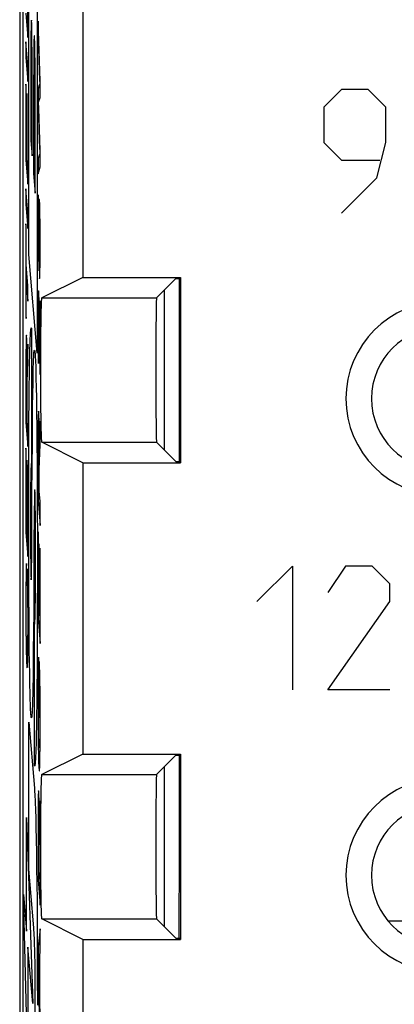
# Model space of a CAD drawing. Units: millimetres. Extents: x -60.3 to -38, y -31.2 to 17.8.
# Drawn here: x -60.3 to -56.4, y -20.8 to -10.5 of the extents above; entities that cross this region are included whole.
import ezdxf

# ---------------------------------------------------------------- set-up
doc = ezdxf.new("R2010")
doc.units = ezdxf.units.MM
doc.header["$LTSCALE"] = 23.1
doc.layers.get('0').update_dxf_attribs({"linetype": 'CONTINUOUS'})
for name, color, linetype in [('ASSI', 7, 'CONTINUOUS'), ('CURVE', 7, 'CONTINUOUS'), ('DRAFT', 7, 'CONTINUOUS'), ('IMPORT_IGES', 7, 'CONTINUOUS'), ('RACCORDO', 7, 'CONTINUOUS'), ('SMUSSO', 7, 'CONTINUOUS')]:
    doc.layers.add(name, color=color, linetype=linetype)

msp = doc.modelspace()

# ---------------------------------------------------------------- linework, layer by layer
at = {"color": 7, "linetype": 'CONTINUOUS'}
for p, q in [((-60.341, 11.492), (-60.341, -24.802)), ((-59.679, -13.183), (-60.111, -13.399)), ((-58.706, -13.196), (-58.909, -13.399)), ((-58.706, -13.196), (-58.657, -13.196)), ((-59.679, -15.128), (-60.111, -14.912)), ((-58.706, -15.115), (-58.909, -14.912)), ((-58.706, -15.115), (-58.657, -15.115)), ((-59.679, -18.183), (-60.111, -18.399)), ((-58.706, -18.196), (-58.909, -18.399)), ((-58.706, -18.196), (-58.657, -18.196)), ((-59.679, -20.128), (-60.111, -19.912)), ((-58.706, -20.115), (-58.909, -19.912)), ((-58.706, -20.115), (-58.657, -20.115))]:
    msp.add_line(p, q, dxfattribs=at)
at = {"color": 250, "linetype": 'CONTINUOUS'}
for p, q in [((-58.673, -13.196), (-58.673, -15.115)), ((-60.111, -13.399), (-58.909, -13.399)), ((-60.111, -14.912), (-58.909, -14.912)), ((-58.673, -18.196), (-58.673, -19.163)), ((-60.111, -18.399), (-58.909, -18.399)), ((-58.673, -19.163), (-58.674, -20.115)), ((-60.111, -19.912), (-58.909, -19.912))]:
    msp.add_line(p, q, dxfattribs=at)
at = {"color": 7, "linetype": 'CONTINUOUS'}
msp.add_lwpolyline([(-58.657, -19.165), (-58.665, -19.164), (-58.671, -19.164), (-58.673, -19.163)], dxfattribs=at)
for centre, ratio in [((-60.111, -14.155), 0.017455), ((-58.909, -14.155), 0.008727), ((-60.111, -19.155), 0.017455), ((-58.909, -19.155), 0.008727)]:
    msp.add_ellipse(centre, major_axis=(0, 0.757), ratio=ratio, start_param=0.008727, end_param=3.132866, dxfattribs=at)
at = {"layer": 'ASSI', "color": 7, "linetype": 'CONTINUOUS'}
for p, q in [((-60.341, 11.492), (-60.341, -24.802)), ((-60.307, 11.017), (-60.307, -24.327)), ((-59.679, -10.128), (-59.679, -13.183)), ((-59.679, -13.183), (-60.111, -13.399)), ((-59.679, -13.183), (-58.657, -13.183)), ((-58.706, -13.196), (-58.909, -13.399)), ((-58.706, -13.196), (-58.657, -13.196)), ((-58.657, -13.183), (-58.657, -15.128)), ((-58.825, -14.996), (-58.825, -13.314)), ((-59.679, -15.128), (-60.111, -14.912)), ((-58.706, -15.115), (-58.909, -14.912)), ((-59.679, -15.128), (-59.679, -18.183)), ((-59.679, -15.128), (-58.657, -15.128)), ((-58.706, -15.115), (-58.657, -15.115)), ((-59.679, -18.183), (-60.111, -18.399)), ((-59.679, -18.183), (-58.657, -18.183)), ((-58.706, -18.196), (-58.909, -18.399)), ((-58.706, -18.196), (-58.657, -18.196)), ((-58.657, -18.183), (-58.657, -20.128)), ((-58.825, -19.996), (-58.825, -18.314)), ((-59.679, -20.128), (-60.111, -19.912)), ((-58.706, -20.115), (-58.909, -19.912)), ((-59.679, -20.128), (-58.657, -20.128)), ((-59.679, -20.128), (-59.679, -24.067)), ((-58.706, -20.115), (-58.657, -20.115))]:
    msp.add_line(p, q, dxfattribs=at)
at = {"layer": 'ASSI', "color": 250, "linetype": 'CONTINUOUS'}
for p, q in [((-58.673, -13.196), (-58.673, -15.115)), ((-60.111, -13.399), (-58.909, -13.399)), ((-60.111, -14.912), (-58.909, -14.912)), ((-58.673, -18.196), (-58.673, -19.163)), ((-60.111, -18.399), (-58.909, -18.399)), ((-58.673, -19.163), (-58.674, -20.115)), ((-60.111, -19.912), (-58.909, -19.912))]:
    msp.add_line(p, q, dxfattribs=at)
at = {"layer": 'ASSI', "color": 7, "linetype": 'CONTINUOUS'}
msp.add_lwpolyline([(-58.657, -19.165), (-58.662, -19.165), (-58.668, -19.164), (-58.671, -19.164), (-58.673, -19.163)], dxfattribs=at)
for centre, radius in [((-55.907, -14.455), 1.018), ((-55.907, -14.455), 0.75), ((-55.907, -19.455), 1.018), ((-55.907, -19.455), 0.75)]:
    msp.add_arc(centre, radius, 90, 270, dxfattribs=at)
for centre, ratio in [((-60.111, -14.155), 0.017455), ((-58.909, -14.155), 0.008727), ((-60.111, -19.155), 0.017455), ((-58.909, -19.155), 0.008727)]:
    msp.add_ellipse(centre, major_axis=(0, 0.757), ratio=ratio, start_param=0.008727, end_param=3.132866, dxfattribs=at)
at = {"layer": 'CURVE', "color": 250, "linetype": 'CONTINUOUS'}
for p, q in [((-60.255, -10.666), (-60.255, -9.731)), ((-60.245, -12.943), (-60.245, -10.121)), ((-60.16, -10.326), (-60.159, -10.564)), ((-60.276, -10.413), (-60.255, -10.666)), ((-60.221, -10.516), (-60.222, -10.524)), ((-60.222, -10.524), (-60.222, -10.533)), ((-60.222, -10.533), (-60.222, -10.543)), ((-60.216, -10.513), (-60.217, -10.506)), ((-60.216, -10.52), (-60.216, -10.513)), ((-60.216, -10.528), (-60.216, -10.52)), ((-60.215, -10.543), (-60.216, -10.528)), ((-60.128, -11.12), (-60.149, -10.497)), ((-60.149, -10.497), (-60.149, -10.664)), ((-60.223, -10.58), (-60.224, -10.609)), ((-60.224, -10.609), (-60.224, -10.653)), ((-60.222, -10.543), (-60.223, -10.56)), ((-60.223, -10.56), (-60.223, -10.58)), ((-60.215, -10.559), (-60.215, -10.543)), ((-60.214, -10.591), (-60.215, -10.559)), ((-60.214, -10.643), (-60.214, -10.591)), ((-60.159, -10.564), (-60.159, -10.805)), ((-60.255, -10.966), (-60.276, -10.714)), ((-60.276, -10.714), (-60.276, -10.877)), ((-60.224, -10.653), (-60.225, -10.737)), ((-60.225, -10.737), (-60.225, -11.749)), ((-60.213, -10.737), (-60.214, -10.643)), ((-60.212, -10.798), (-60.213, -10.737)), ((-60.192, -10.717), (-60.193, -10.743)), ((-60.192, -10.702), (-60.192, -10.717)), ((-60.185, -10.692), (-60.185, -10.68)), ((-60.184, -10.706), (-60.185, -10.692)), ((-60.184, -10.727), (-60.184, -10.706)), ((-60.183, -10.75), (-60.184, -10.727)), ((-60.149, -10.664), (-60.137, -11.013)), ((-60.212, -11.018), (-60.212, -10.798)), ((-60.194, -10.84), (-60.195, -10.93)), ((-60.193, -10.743), (-60.194, -10.783)), ((-60.194, -10.783), (-60.194, -10.84)), ((-60.182, -10.784), (-60.183, -10.75)), ((-60.182, -10.828), (-60.182, -10.784)), ((-60.181, -10.926), (-60.182, -10.828)), ((-60.159, -10.805), (-60.158, -11.108)), ((-60.276, -10.877), (-60.255, -11.13)), ((-60.195, -10.93), (-60.196, -11.185)), ((-60.18, -11.103), (-60.181, -10.926)), ((-60.255, -11.13), (-60.255, -10.966)), ((-60.212, -11.909), (-60.212, -11.018)), ((-60.137, -11.013), (-60.133, -11.118)), ((-60.179, -11.313), (-60.18, -11.103)), ((-60.158, -11.108), (-60.158, -13.977)), ((-60.133, -11.118), (-60.132, -11.146)), ((-60.132, -11.146), (-60.131, -11.156)), ((-60.128, -11.295), (-60.128, -11.12)), ((-60.274, -11.186), (-60.276, -11.157)), ((-60.276, -11.157), (-60.276, -11.953)), ((-60.274, -11.818), (-60.274, -11.186)), ((-60.264, -11.283), (-60.267, -11.254)), ((-60.267, -11.254), (-60.267, -11.898)), ((-60.196, -11.185), (-60.196, -12.094)), ((-60.137, -11.166), (-60.149, -11.207)), ((-60.149, -11.207), (-60.149, -11.375)), ((-56.971, -11.211), (-57.157, -11.397)), ((-56.693, -11.211), (-56.971, -11.211)), ((-56.507, -11.397), (-56.693, -11.211)), ((-60.264, -11.927), (-60.264, -11.283)), ((-60.179, -12.301), (-60.179, -11.313)), ((-60.142, -11.412), (-60.145, -11.345)), ((-60.141, -11.336), (-60.128, -11.295)), ((-60.149, -11.375), (-60.137, -11.747)), ((-60.128, -11.854), (-60.142, -11.412)), ((-57.157, -11.397), (-57.157, -11.768)), ((-56.507, -11.768), (-56.507, -11.397)), ((-60.225, -11.749), (-60.212, -11.909)), ((-60.137, -11.747), (-60.132, -11.878)), ((-57.157, -11.768), (-56.971, -11.954)), ((-56.6, -12.14), (-56.507, -11.768)), ((-60.267, -11.898), (-60.274, -11.818)), ((-60.128, -12.023), (-60.128, -11.854)), ((-60.276, -11.953), (-60.255, -12.205)), ((-60.255, -12.041), (-60.264, -11.927)), ((-60.139, -11.904), (-60.149, -11.932)), ((-60.149, -11.932), (-60.149, -12.098)), ((-60.134, -11.895), (-60.135, -11.897)), ((-60.132, -11.878), (-60.132, -11.894)), ((-60.132, -11.894), (-60.132, -11.894)), ((-56.971, -11.954), (-56.569, -11.954)), ((-60.255, -12.205), (-60.255, -12.041)), ((-60.149, -12.098), (-60.128, -12.023)), ((-60.196, -12.094), (-60.179, -12.301)), ((-56.971, -12.511), (-56.6, -12.14)), ((-60.255, -12.506), (-60.276, -12.254)), ((-60.276, -12.254), (-60.276, -12.417)), ((-60.146, -12.347), (-60.149, -12.317)), ((-60.149, -12.317), (-60.149, -12.927)), ((-60.146, -12.821), (-60.146, -12.347)), ((-60.276, -12.417), (-60.255, -12.67)), ((-60.14, -12.445), (-60.141, -12.468)), ((-60.141, -12.468), (-60.141, -12.514)), ((-60.139, -12.402), (-60.14, -12.413)), ((-60.14, -12.413), (-60.14, -12.425)), ((-60.14, -12.425), (-60.14, -12.445)), ((-60.132, -12.418), (-60.132, -12.403)), ((-60.131, -12.436), (-60.132, -12.418)), ((-60.13, -12.464), (-60.131, -12.436)), ((-60.13, -12.504), (-60.13, -12.464)), ((-60.255, -12.67), (-60.255, -12.506)), ((-60.141, -12.514), (-60.142, -12.578)), ((-60.142, -12.578), (-60.142, -12.66)), ((-60.139, -12.578), (-60.138, -12.565)), ((-60.139, -12.596), (-60.139, -12.578)), ((-60.139, -12.633), (-60.139, -12.596)), ((-60.138, -12.547), (-60.138, -12.541)), ((-60.138, -12.554), (-60.138, -12.547)), ((-60.138, -12.565), (-60.138, -12.554)), ((-60.134, -12.539), (-60.133, -12.548)), ((-60.133, -12.548), (-60.133, -12.559)), ((-60.133, -12.559), (-60.132, -12.572)), ((-60.132, -12.572), (-60.132, -12.59)), ((-60.132, -12.59), (-60.131, -12.613)), ((-60.129, -12.562), (-60.13, -12.504)), ((-60.128, -12.628), (-60.129, -12.562)), ((-60.274, -12.649), (-60.276, -12.62)), ((-60.276, -12.62), (-60.276, -13.584)), ((-60.274, -13.047), (-60.274, -12.649)), ((-60.142, -12.66), (-60.142, -12.747)), ((-60.14, -12.688), (-60.139, -12.633)), ((-60.14, -12.76), (-60.14, -12.688)), ((-60.131, -12.613), (-60.131, -12.638)), ((-60.131, -12.638), (-60.13, -12.677)), ((-60.13, -12.677), (-60.13, -12.735)), ((-60.127, -12.73), (-60.128, -12.628)), ((-60.142, -12.747), (-60.142, -12.834)), ((-60.14, -12.829), (-60.14, -12.76)), ((-60.13, -12.735), (-60.129, -12.795)), ((-60.129, -12.795), (-60.129, -12.848)), ((-60.127, -12.847), (-60.127, -12.73)), ((-60.141, -12.915), (-60.146, -12.821)), ((-60.142, -12.834), (-60.141, -12.915)), ((-60.139, -12.884), (-60.14, -12.829)), ((-60.138, -12.932), (-60.139, -12.884)), ((-60.129, -12.9), (-60.13, -12.941)), ((-60.129, -12.848), (-60.129, -12.9)), ((-60.127, -12.945), (-60.127, -12.847)), ((-60.158, -13.977), (-60.245, -12.943)), ((-60.149, -12.927), (-60.138, -13.115)), ((-60.138, -13.115), (-60.138, -12.981)), ((-60.13, -12.982), (-60.131, -12.997)), ((-60.131, -12.997), (-60.131, -13.005)), ((-60.131, -13.005), (-60.131, -13.015)), ((-60.13, -12.941), (-60.13, -12.966)), ((-60.13, -12.966), (-60.13, -12.982)), ((-60.128, -13.016), (-60.127, -12.945)), ((-60.255, -13.271), (-60.274, -13.047)), ((-60.134, -13.037), (-60.134, -13.194)), ((-60.131, -13.015), (-60.132, -13.021)), ((-60.129, -13.103), (-60.128, -13.068)), ((-60.129, -13.126), (-60.129, -13.103)), ((-60.128, -13.068), (-60.128, -13.016)), ((-60.274, -13.211), (-60.255, -13.434)), ((-60.274, -13.613), (-60.274, -13.211)), ((-60.13, -13.14), (-60.129, -13.126)), ((-60.13, -13.153), (-60.13, -13.14)), ((-60.255, -13.434), (-60.255, -13.271)), ((-60.147, -13.416), (-60.148, -13.447)), ((-60.146, -13.365), (-60.147, -13.378)), ((-60.147, -13.378), (-60.147, -13.396)), ((-60.147, -13.396), (-60.147, -13.416)), ((-60.141, -13.355), (-60.141, -13.345)), ((-60.141, -13.367), (-60.141, -13.355)), ((-60.14, -13.38), (-60.141, -13.367)), ((-60.139, -13.404), (-60.14, -13.38)), ((-60.139, -13.44), (-60.139, -13.404)), ((-60.148, -13.447), (-60.149, -13.51)), ((-60.149, -13.51), (-60.149, -13.607)), ((-60.146, -13.526), (-60.145, -13.51)), ((-60.146, -13.542), (-60.146, -13.526)), ((-60.145, -13.51), (-60.145, -13.502)), ((-60.142, -13.488), (-60.142, -13.492)), ((-60.142, -13.492), (-60.142, -13.495)), ((-60.142, -13.495), (-60.142, -13.503)), ((-60.142, -13.503), (-60.141, -13.512)), ((-60.141, -13.512), (-60.141, -13.525)), ((-60.141, -13.525), (-60.14, -13.549)), ((-60.127, -13.458), (-60.13, -13.428)), ((-60.13, -13.428), (-60.13, -13.987)), ((-60.127, -14.202), (-60.127, -13.458)), ((-60.276, -13.584), (-60.274, -13.613)), ((-60.149, -13.607), (-60.149, -13.738)), ((-60.147, -13.61), (-60.146, -13.57)), ((-60.147, -13.661), (-60.147, -13.61)), ((-60.146, -13.57), (-60.146, -13.542)), ((-60.14, -13.549), (-60.139, -13.604)), ((-60.139, -13.604), (-60.138, -13.687)), ((-60.219, -13.715), (-60.219, -15.139)), ((-60.147, -13.72), (-60.147, -13.661)), ((-60.147, -13.774), (-60.147, -13.72)), ((-60.135, -13.702), (-60.135, -13.672)), ((-60.134, -13.773), (-60.135, -13.702)), ((-60.274, -13.83), (-60.274, -13.843)), ((-60.268, -13.822), (-60.269, -13.813)), ((-60.268, -13.832), (-60.268, -13.822)), ((-60.267, -13.848), (-60.268, -13.832)), ((-60.232, -13.858), (-60.231, -13.826)), ((-60.149, -13.738), (-60.149, -13.842)), ((-60.146, -13.814), (-60.147, -13.774)), ((-60.146, -13.826), (-60.146, -13.814)), ((-60.146, -13.852), (-60.146, -13.826)), ((-60.136, -13.83), (-60.133, -14.016)), ((-60.132, -13.88), (-60.134, -13.773)), ((-60.275, -13.907), (-60.276, -13.958)), ((-60.274, -13.857), (-60.275, -13.877)), ((-60.275, -13.877), (-60.275, -13.907)), ((-60.274, -13.843), (-60.274, -13.857)), ((-60.267, -13.869), (-60.267, -13.848)), ((-60.266, -13.896), (-60.267, -13.869)), ((-60.266, -13.947), (-60.266, -13.896)), ((-60.255, -13.884), (-60.259, -13.987)), ((-60.255, -14.066), (-60.255, -13.884)), ((-60.236, -14.002), (-60.235, -13.934)), ((-60.235, -13.934), (-60.233, -13.894)), ((-60.233, -13.894), (-60.232, -13.858)), ((-60.149, -13.842), (-60.148, -13.913)), ((-60.148, -13.913), (-60.148, -13.953)), ((-60.145, -13.87), (-60.146, -13.852)), ((-60.145, -13.886), (-60.145, -13.87)), ((-60.145, -13.895), (-60.145, -13.886)), ((-60.144, -13.904), (-60.145, -13.895)), ((-60.144, -13.913), (-60.144, -13.904)), ((-60.144, -13.92), (-60.144, -13.913)), ((-60.143, -14.086), (-60.143, -13.935)), ((-60.131, -13.944), (-60.132, -13.88)), ((-60.276, -13.958), (-60.276, -13.982)), ((-60.276, -13.982), (-60.276, -14.704)), ((-60.274, -14.042), (-60.273, -14.016)), ((-60.274, -14.056), (-60.274, -14.042)), ((-60.273, -13.976), (-60.272, -13.968)), ((-60.273, -13.984), (-60.273, -13.976)), ((-60.273, -13.997), (-60.273, -13.984)), ((-60.273, -14.016), (-60.273, -13.997)), ((-60.269, -13.963), (-60.269, -13.97)), ((-60.269, -13.97), (-60.269, -13.979)), ((-60.269, -13.979), (-60.269, -13.993)), ((-60.269, -13.993), (-60.268, -14.015)), ((-60.268, -14.015), (-60.268, -14.048)), ((-60.265, -14.037), (-60.266, -13.947)), ((-60.264, -14.203), (-60.265, -14.037)), ((-60.261, -14.034), (-60.262, -14.08)), ((-60.26, -14.006), (-60.261, -14.034)), ((-60.259, -13.987), (-60.26, -14.006)), ((-60.238, -14.08), (-60.236, -14.002)), ((-60.148, -13.953), (-60.147, -13.994)), ((-60.147, -13.994), (-60.146, -14.017)), ((-60.146, -14.017), (-60.146, -14.033)), ((-60.146, -14.033), (-60.146, -14.044)), ((-60.146, -14.044), (-60.145, -14.053)), ((-60.133, -14.016), (-60.132, -14.078)), ((-60.13, -13.973), (-60.131, -13.944)), ((-60.13, -13.987), (-60.13, -13.973)), ((-60.274, -14.568), (-60.274, -14.056)), ((-60.268, -14.048), (-60.267, -14.096)), ((-60.267, -14.096), (-60.267, -14.181)), ((-60.263, -14.139), (-60.264, -14.203)), ((-60.262, -14.08), (-60.263, -14.112)), ((-60.263, -14.112), (-60.263, -14.139)), ((-60.259, -14.168), (-60.255, -14.066)), ((-60.24, -14.198), (-60.238, -14.08)), ((-60.201, -14.197), (-60.199, -14.133)), ((-60.199, -14.133), (-60.198, -14.083)), ((-60.176, -14.063), (-60.174, -14.117)), ((-60.174, -14.117), (-60.172, -14.18)), ((-60.145, -14.053), (-60.145, -14.059)), ((-60.145, -14.059), (-60.145, -14.064)), ((-60.145, -14.064), (-60.144, -14.068)), ((-60.144, -14.068), (-60.144, -14.073)), ((-60.132, -14.078), (-60.131, -14.114)), ((-60.131, -14.114), (-60.131, -14.138)), ((-60.131, -14.138), (-60.13, -14.151)), ((-60.267, -14.181), (-60.267, -14.427)), ((-60.263, -14.277), (-60.262, -14.244)), ((-60.262, -14.244), (-60.261, -14.212)), ((-60.261, -14.212), (-60.26, -14.189)), ((-60.26, -14.189), (-60.259, -14.168)), ((-60.242, -14.332), (-60.24, -14.198)), ((-60.202, -14.288), (-60.201, -14.197)), ((-60.172, -14.18), (-60.171, -14.25)), ((-60.171, -14.25), (-60.169, -14.328)), ((-60.13, -14.151), (-60.13, -14.163)), ((-60.13, -14.163), (-60.129, -14.174)), ((-60.129, -14.174), (-60.129, -14.184)), ((-60.264, -14.32), (-60.263, -14.298)), ((-60.264, -14.346), (-60.264, -14.32)), ((-60.264, -14.378), (-60.264, -14.346)), ((-60.263, -14.298), (-60.263, -14.277)), ((-60.243, -14.484), (-60.242, -14.332)), ((-60.204, -14.404), (-60.202, -14.288)), ((-60.169, -14.328), (-60.167, -14.457)), ((-60.267, -14.427), (-60.267, -14.654)), ((-60.206, -14.539), (-60.204, -14.404)), ((-60.167, -14.457), (-60.165, -14.6)), ((-60.245, -14.677), (-60.243, -14.484)), ((-60.208, -14.692), (-60.206, -14.539)), ((-60.267, -14.654), (-60.274, -14.568)), ((-60.165, -14.6), (-60.163, -14.753)), ((-60.147, -14.664), (-60.148, -14.689)), ((-60.147, -14.629), (-60.147, -14.641)), ((-60.147, -14.641), (-60.147, -14.664)), ((-60.141, -14.623), (-60.141, -14.614)), ((-60.14, -14.634), (-60.141, -14.623)), ((-60.14, -14.646), (-60.14, -14.634)), ((-60.139, -14.669), (-60.14, -14.646)), ((-60.276, -14.704), (-60.255, -14.957)), ((-60.255, -14.793), (-60.264, -14.681)), ((-60.246, -14.889), (-60.245, -14.677)), ((-60.209, -14.887), (-60.208, -14.692)), ((-60.163, -14.753), (-60.161, -14.914)), ((-60.148, -14.729), (-60.149, -14.798)), ((-60.148, -14.689), (-60.148, -14.729)), ((-60.139, -14.705), (-60.139, -14.669)), ((-60.138, -14.736), (-60.139, -14.705)), ((-60.137, -14.816), (-60.138, -14.736)), ((-60.128, -14.962), (-60.128, -14.692)), ((-60.255, -14.957), (-60.255, -14.793)), ((-60.149, -14.798), (-60.149, -15.52)), ((-60.145, -14.858), (-60.144, -14.853)), ((-60.145, -14.863), (-60.145, -14.858)), ((-60.145, -14.872), (-60.145, -14.863)), ((-60.145, -14.881), (-60.145, -14.872)), ((-60.144, -14.853), (-60.144, -14.849)), ((-60.142, -14.848), (-60.142, -14.852)), ((-60.142, -14.852), (-60.142, -14.858)), ((-60.142, -14.858), (-60.142, -14.869)), ((-60.142, -14.869), (-60.141, -14.881)), ((-60.137, -14.967), (-60.137, -14.816)), ((-60.133, -14.833), (-60.135, -14.87)), ((-60.135, -14.87), (-60.135, -14.902)), ((-60.131, -14.773), (-60.133, -14.833)), ((-60.274, -15.003), (-60.276, -14.974)), ((-60.276, -14.974), (-60.276, -15.858)), ((-60.247, -15.12), (-60.246, -14.889)), ((-60.211, -15.19), (-60.209, -14.887)), ((-60.161, -14.914), (-60.159, -15.138)), ((-60.146, -14.995), (-60.145, -14.914)), ((-60.145, -14.894), (-60.145, -14.881)), ((-60.145, -14.914), (-60.145, -14.894)), ((-60.141, -14.881), (-60.141, -14.903)), ((-60.141, -14.903), (-60.141, -14.933)), ((-60.141, -14.933), (-60.14, -14.976)), ((-60.136, -14.934), (-60.137, -14.967)), ((-60.135, -14.902), (-60.136, -14.934)), ((-60.129, -14.992), (-60.128, -14.971)), ((-60.128, -14.971), (-60.128, -14.962)), ((-60.274, -15.723), (-60.274, -15.003)), ((-60.146, -15.015), (-60.146, -14.995)), ((-60.146, -15.313), (-60.146, -15.015)), ((-60.14, -14.976), (-60.14, -15.055)), ((-60.14, -15.055), (-60.14, -15.226)), ((-60.134, -15.096), (-60.131, -15.041)), ((-60.131, -15.041), (-60.129, -14.992)), ((-60.265, -15.13), (-60.267, -15.101)), ((-60.267, -15.101), (-60.267, -15.802)), ((-60.265, -15.831), (-60.265, -15.13)), ((-60.255, -15.176), (-60.257, -15.148)), ((-60.257, -15.148), (-60.257, -15.918)), ((-60.255, -16.111), (-60.255, -15.176)), ((-60.247, -15.371), (-60.247, -15.12)), ((-60.223, -15.178), (-60.224, -15.187)), ((-60.223, -15.169), (-60.223, -15.178)), ((-60.159, -15.138), (-60.158, -15.372)), ((-60.136, -15.167), (-60.135, -15.147)), ((-60.136, -15.189), (-60.136, -15.167)), ((-60.135, -15.132), (-60.134, -15.114)), ((-60.135, -15.147), (-60.135, -15.132)), ((-60.134, -15.114), (-60.134, -15.096)), ((-60.225, -15.253), (-60.226, -15.298)), ((-60.224, -15.203), (-60.225, -15.223)), ((-60.225, -15.223), (-60.225, -15.253)), ((-60.224, -15.187), (-60.224, -15.203)), ((-60.213, -15.436), (-60.211, -15.19)), ((-60.14, -15.226), (-60.14, -15.384)), ((-60.137, -15.424), (-60.136, -15.235)), ((-60.136, -15.204), (-60.136, -15.189)), ((-60.136, -15.235), (-60.136, -15.204)), ((-60.247, -15.642), (-60.247, -15.371)), ((-60.227, -15.364), (-60.228, -15.508)), ((-60.226, -15.298), (-60.227, -15.364)), ((-60.158, -15.372), (-60.157, -15.622)), ((-60.14, -15.384), (-60.146, -15.313)), ((-60.214, -15.872), (-60.213, -15.436)), ((-60.187, -15.473), (-60.188, -15.498)), ((-60.181, -15.451), (-60.181, -15.44)), ((-60.18, -15.465), (-60.181, -15.451)), ((-60.18, -15.487), (-60.18, -15.465)), ((-60.179, -15.521), (-60.18, -15.487)), ((-60.128, -15.534), (-60.137, -15.424)), ((-60.228, -15.508), (-60.228, -15.778)), ((-60.188, -15.539), (-60.189, -15.619)), ((-60.188, -15.498), (-60.188, -15.539)), ((-60.178, -15.576), (-60.179, -15.521)), ((-60.177, -15.682), (-60.178, -15.576)), ((-60.149, -15.52), (-60.128, -15.786)), ((-60.128, -15.786), (-60.128, -15.534)), ((-60.247, -15.862), (-60.247, -15.642)), ((-60.189, -15.619), (-60.192, -16.036)), ((-60.176, -15.769), (-60.177, -15.682)), ((-60.157, -15.622), (-60.156, -15.894)), ((-60.267, -15.802), (-60.274, -15.723)), ((-60.228, -15.778), (-60.228, -15.897)), ((-60.175, -16.01), (-60.176, -15.769)), ((-60.276, -15.858), (-60.255, -16.111)), ((-60.257, -15.918), (-60.265, -15.831)), ((-60.247, -16.088), (-60.247, -15.862)), ((-60.228, -15.897), (-60.227, -16.084)), ((-60.216, -16.136), (-60.214, -15.872)), ((-60.156, -15.894), (-60.156, -16.117)), ((-60.146, -15.895), (-60.149, -15.851)), ((-60.149, -15.851), (-60.149, -16.759)), ((-60.146, -16.551), (-60.146, -15.895)), ((-60.137, -16.022), (-60.141, -15.978)), ((-60.141, -15.978), (-60.141, -16.611)), ((-60.246, -16.313), (-60.247, -16.088)), ((-60.227, -16.084), (-60.226, -16.19)), ((-60.192, -16.036), (-60.194, -16.463)), ((-60.175, -16.142), (-60.175, -16.01)), ((-60.137, -16.655), (-60.137, -16.022)), ((-60.128, -16.068), (-60.131, -16.023)), ((-60.131, -16.023), (-60.131, -16.735)), ((-60.128, -17.023), (-60.128, -16.068)), ((-60.269, -16.339), (-60.27, -16.186)), ((-60.226, -16.19), (-60.225, -16.245)), ((-60.217, -16.226), (-60.216, -16.136)), ((-60.175, -16.181), (-60.175, -16.142)), ((-60.175, -16.254), (-60.175, -16.181)), ((-60.156, -16.117), (-60.156, -16.349)), ((-57.857, -16.582), (-57.486, -16.211)), ((-57.486, -16.211), (-57.486, -17.511)), ((-56.929, -16.211), (-57.114, -16.49)), ((-56.65, -16.211), (-56.929, -16.211)), ((-56.464, -16.397), (-56.65, -16.211)), ((-60.274, -16.298), (-60.275, -16.342)), ((-60.273, -16.249), (-60.274, -16.272)), ((-60.274, -16.272), (-60.274, -16.298)), ((-60.261, -16.255), (-60.262, -16.241)), ((-60.262, -16.241), (-60.262, -16.403)), ((-60.261, -16.271), (-60.261, -16.255)), ((-60.26, -16.297), (-60.261, -16.271)), ((-60.259, -16.327), (-60.26, -16.297)), ((-60.245, -16.534), (-60.246, -16.313)), ((-60.225, -16.245), (-60.225, -16.278)), ((-60.225, -16.278), (-60.224, -16.295)), ((-60.224, -16.295), (-60.224, -16.31)), ((-60.224, -16.31), (-60.224, -16.319)), ((-60.219, -16.303), (-60.218, -16.274)), ((-60.219, -16.32), (-60.219, -16.303)), ((-60.218, -16.274), (-60.217, -16.226)), ((-60.176, -16.484), (-60.175, -16.254)), ((-60.275, -16.342), (-60.276, -16.406)), ((-60.276, -16.406), (-60.276, -16.504)), ((-60.273, -16.426), (-60.272, -16.402)), ((-60.272, -16.387), (-60.271, -16.374)), ((-60.272, -16.402), (-60.272, -16.387)), ((-60.262, -16.414), (-60.261, -16.428)), ((-60.258, -16.364), (-60.259, -16.327)), ((-60.257, -16.417), (-60.258, -16.364)), ((-60.256, -16.488), (-60.257, -16.417)), ((-60.224, -16.319), (-60.223, -16.327)), ((-60.223, -16.327), (-60.223, -16.334)), ((-60.156, -16.349), (-60.157, -16.639)), ((-56.464, -16.582), (-56.464, -16.397)), ((-60.276, -16.504), (-60.276, -16.596)), ((-60.274, -16.496), (-60.273, -16.454)), ((-60.274, -16.554), (-60.274, -16.496)), ((-60.273, -16.454), (-60.273, -16.426)), ((-60.261, -16.428), (-60.261, -16.442)), ((-60.261, -16.442), (-60.26, -16.464)), ((-60.26, -16.464), (-60.259, -16.49)), ((-60.259, -16.49), (-60.259, -16.53)), ((-60.255, -16.583), (-60.256, -16.488)), ((-60.194, -16.463), (-60.195, -16.686)), ((-60.177, -16.574), (-60.176, -16.484)), ((-60.276, -16.596), (-60.276, -16.772)), ((-60.274, -16.619), (-60.274, -16.554)), ((-60.274, -16.716), (-60.274, -16.619)), ((-60.259, -16.53), (-60.258, -16.576)), ((-60.258, -16.576), (-60.257, -16.637)), ((-60.254, -16.716), (-60.255, -16.583)), ((-60.244, -16.746), (-60.245, -16.534)), ((-60.178, -16.631), (-60.177, -16.574)), ((-60.141, -16.611), (-60.146, -16.551)), ((-57.114, -17.511), (-56.464, -16.582)), ((-60.274, -16.802), (-60.274, -16.716)), ((-60.257, -16.637), (-60.257, -16.71)), ((-60.257, -16.71), (-60.257, -16.794)), ((-60.254, -16.868), (-60.254, -16.716)), ((-60.195, -16.686), (-60.197, -16.91)), ((-60.18, -16.738), (-60.179, -16.715)), ((-60.179, -16.681), (-60.178, -16.631)), ((-60.179, -16.715), (-60.179, -16.681)), ((-60.157, -16.639), (-60.157, -16.906)), ((-60.131, -16.735), (-60.137, -16.655)), ((-60.276, -16.772), (-60.276, -16.897)), ((-60.273, -16.872), (-60.274, -16.802)), ((-60.257, -16.794), (-60.257, -16.831)), ((-60.257, -16.831), (-60.257, -16.909)), ((-60.242, -16.935), (-60.244, -16.746)), ((-60.182, -16.781), (-60.181, -16.77)), ((-60.181, -16.758), (-60.18, -16.738)), ((-60.181, -16.77), (-60.181, -16.758)), ((-60.149, -16.759), (-60.128, -17.023)), ((-60.276, -16.897), (-60.275, -16.991)), ((-60.272, -16.925), (-60.273, -16.872)), ((-60.271, -16.972), (-60.272, -16.925)), ((-60.257, -16.909), (-60.258, -16.966)), ((-60.255, -16.991), (-60.254, -16.868)), ((-60.241, -17.089), (-60.242, -16.935)), ((-60.197, -16.91), (-60.199, -17.09)), ((-60.188, -18.306), (-60.188, -16.837)), ((-60.157, -16.906), (-60.159, -17.15)), ((-60.275, -16.991), (-60.273, -17.072)), ((-60.27, -17.005), (-60.271, -16.972)), ((-60.27, -17.035), (-60.27, -17.005)), ((-60.269, -17.053), (-60.27, -17.035)), ((-60.258, -17.008), (-60.259, -17.036)), ((-60.259, -17.036), (-60.259, -17.052)), ((-60.258, -16.966), (-60.258, -17.008)), ((-60.256, -17.071), (-60.255, -16.991)), ((-60.273, -17.072), (-60.272, -17.127)), ((-60.272, -17.127), (-60.271, -17.163)), ((-60.268, -17.069), (-60.269, -17.053)), ((-60.268, -17.08), (-60.268, -17.069)), ((-60.259, -17.052), (-60.26, -17.066)), ((-60.257, -17.163), (-60.256, -17.124)), ((-60.256, -17.124), (-60.256, -17.071)), ((-60.239, -17.222), (-60.241, -17.089)), ((-60.199, -17.09), (-60.2, -17.242)), ((-60.271, -17.163), (-60.27, -17.195)), ((-60.27, -17.195), (-60.269, -17.215)), ((-60.269, -17.215), (-60.269, -17.232)), ((-60.259, -17.228), (-60.258, -17.215)), ((-60.258, -17.192), (-60.257, -17.163)), ((-60.258, -17.215), (-60.258, -17.192)), ((-60.237, -17.341), (-60.239, -17.222)), ((-60.2, -17.242), (-60.202, -17.375)), ((-60.159, -17.15), (-60.16, -17.318)), ((-60.146, -17.247), (-60.147, -17.273)), ((-60.146, -17.224), (-60.146, -17.247)), ((-60.142, -17.4), (-60.143, -17.166)), ((-60.13, -17.326), (-60.139, -17.212)), ((-60.139, -17.212), (-60.139, -17.759)), ((-60.235, -17.455), (-60.237, -17.341)), ((-60.16, -17.318), (-60.161, -17.474)), ((-60.147, -17.273), (-60.148, -17.318)), ((-60.148, -17.318), (-60.148, -17.37)), ((-60.13, -17.363), (-60.13, -17.326)), ((-60.202, -17.375), (-60.204, -17.489)), ((-60.148, -17.37), (-60.149, -17.449)), ((-60.149, -17.449), (-60.149, -17.59)), ((-60.144, -17.444), (-60.144, -17.431)), ((-60.144, -17.466), (-60.144, -17.444)), ((-60.128, -17.577), (-60.13, -17.363)), ((-60.233, -17.543), (-60.235, -17.455)), ((-60.231, -17.614), (-60.233, -17.543)), ((-60.205, -17.555), (-60.207, -17.613)), ((-60.204, -17.489), (-60.205, -17.555)), ((-60.161, -17.474), (-60.163, -17.644)), ((-60.146, -17.58), (-60.145, -17.522)), ((-60.145, -17.492), (-60.144, -17.466)), ((-60.145, -17.522), (-60.145, -17.492)), ((-60.136, -17.491), (-60.132, -17.53)), ((-60.136, -17.803), (-60.136, -17.491)), ((-60.132, -17.53), (-60.132, -17.639)), ((-56.464, -17.511), (-57.114, -17.511)), ((-60.23, -17.657), (-60.231, -17.614)), ((-60.228, -17.701), (-60.23, -17.657)), ((-60.163, -17.644), (-60.165, -17.789)), ((-60.149, -17.59), (-60.149, -17.802)), ((-60.146, -17.663), (-60.146, -17.58)), ((-60.132, -17.639), (-60.131, -17.757)), ((-60.127, -17.826), (-60.128, -17.577)), ((-60.146, -17.752), (-60.146, -17.663)), ((-60.145, -17.843), (-60.146, -17.752)), ((-60.139, -17.759), (-60.136, -17.803)), ((-60.131, -17.757), (-60.131, -17.851)), ((-60.245, -17.85), (-60.188, -18.54)), ((-60.245, -19.389), (-60.245, -17.85)), ((-60.165, -17.789), (-60.166, -17.886)), ((-60.149, -17.802), (-60.149, -17.94)), ((-60.145, -17.89), (-60.145, -17.843)), ((-60.131, -17.851), (-60.131, -17.937)), ((-60.128, -18.023), (-60.127, -17.826)), ((-60.166, -17.886), (-60.168, -17.982)), ((-60.149, -17.94), (-60.148, -18.031)), ((-60.144, -17.945), (-60.145, -17.89)), ((-60.143, -17.983), (-60.144, -17.945)), ((-60.131, -17.937), (-60.132, -17.999)), ((-60.17, -18.072), (-60.172, -18.136)), ((-60.168, -17.982), (-60.17, -18.072)), ((-60.148, -18.031), (-60.147, -18.115)), ((-60.143, -18.009), (-60.143, -17.983)), ((-60.142, -18.032), (-60.143, -18.009)), ((-60.142, -18.048), (-60.142, -18.032)), ((-60.141, -18.063), (-60.142, -18.048)), ((-60.141, -18.076), (-60.141, -18.063)), ((-60.132, -18.052), (-60.133, -18.067)), ((-60.133, -18.067), (-60.133, -18.077)), ((-60.132, -17.999), (-60.132, -18.035)), ((-60.132, -18.035), (-60.132, -18.052)), ((-60.128, -18.126), (-60.128, -18.023)), ((-60.172, -18.136), (-60.174, -18.172)), ((-60.147, -18.115), (-60.145, -18.178)), ((-60.14, -18.086), (-60.141, -18.076)), ((-60.129, -18.195), (-60.128, -18.126)), ((-60.145, -18.178), (-60.144, -18.22)), ((-60.144, -18.22), (-60.143, -18.256)), ((-60.143, -18.256), (-60.143, -18.28)), ((-60.143, -18.28), (-60.141, -18.304)), ((-60.131, -18.288), (-60.13, -18.265)), ((-60.13, -18.233), (-60.129, -18.195)), ((-60.13, -18.265), (-60.13, -18.233)), ((-60.131, -18.303), (-60.131, -18.288)), ((-60.179, -18.693), (-60.176, -18.767)), ((-60.147, -18.645), (-60.148, -18.67)), ((-60.148, -18.67), (-60.148, -18.71)), ((-60.147, -18.609), (-60.147, -18.622)), ((-60.147, -18.622), (-60.147, -18.645)), ((-60.141, -18.604), (-60.141, -18.595)), ((-60.14, -18.615), (-60.141, -18.604)), ((-60.14, -18.627), (-60.14, -18.615)), ((-60.139, -18.65), (-60.14, -18.627)), ((-60.139, -18.686), (-60.139, -18.65)), ((-60.138, -18.741), (-60.139, -18.686)), ((-60.128, -18.943), (-60.128, -18.673)), ((-60.176, -18.767), (-60.174, -18.854)), ((-60.148, -18.71), (-60.149, -18.779)), ((-60.149, -18.779), (-60.149, -19.501)), ((-60.138, -18.783), (-60.138, -18.741)), ((-60.137, -18.909), (-60.138, -18.783)), ((-60.131, -18.754), (-60.133, -18.814)), ((-60.269, -18.849), (-60.205, -20.798)), ((-60.269, -20.042), (-60.269, -18.849)), ((-60.174, -18.854), (-60.171, -18.952)), ((-60.146, -18.976), (-60.145, -18.895)), ((-60.145, -18.839), (-60.144, -18.834)), ((-60.145, -18.844), (-60.145, -18.839)), ((-60.145, -18.853), (-60.145, -18.844)), ((-60.145, -18.862), (-60.145, -18.853)), ((-60.145, -18.875), (-60.145, -18.862)), ((-60.145, -18.895), (-60.145, -18.875)), ((-60.144, -18.834), (-60.144, -18.83)), ((-60.142, -18.829), (-60.142, -18.833)), ((-60.142, -18.833), (-60.142, -18.839)), ((-60.142, -18.839), (-60.142, -18.85)), ((-60.142, -18.85), (-60.141, -18.862)), ((-60.141, -18.862), (-60.141, -18.883)), ((-60.141, -18.883), (-60.141, -18.913)), ((-60.135, -18.883), (-60.136, -18.914)), ((-60.133, -18.814), (-60.135, -18.851)), ((-60.135, -18.851), (-60.135, -18.883)), ((-60.171, -18.952), (-60.168, -19.076)), ((-60.146, -18.996), (-60.146, -18.976)), ((-60.146, -19.294), (-60.146, -18.996)), ((-60.141, -18.913), (-60.14, -18.951)), ((-60.14, -18.951), (-60.14, -19.021)), ((-60.137, -18.947), (-60.137, -18.909)), ((-60.136, -18.914), (-60.137, -18.947)), ((-60.131, -19.022), (-60.129, -18.973)), ((-60.129, -18.973), (-60.128, -18.951)), ((-60.128, -18.951), (-60.128, -18.943)), ((-60.168, -19.076), (-60.166, -19.22)), ((-60.14, -19.021), (-60.14, -19.123)), ((-60.135, -19.113), (-60.134, -19.095)), ((-60.134, -19.077), (-60.131, -19.022)), ((-60.134, -19.095), (-60.134, -19.077)), ((-60.14, -19.123), (-60.14, -19.182)), ((-60.14, -19.182), (-60.14, -19.207)), ((-60.14, -19.207), (-60.14, -19.232)), ((-60.136, -19.148), (-60.135, -19.128)), ((-60.136, -19.17), (-60.136, -19.148)), ((-60.136, -19.185), (-60.136, -19.17)), ((-60.136, -19.216), (-60.136, -19.185)), ((-60.135, -19.128), (-60.135, -19.113)), ((-60.166, -19.22), (-60.164, -19.377)), ((-60.14, -19.365), (-60.146, -19.294)), ((-60.14, -19.232), (-60.14, -19.365)), ((-60.137, -19.302), (-60.136, -19.216)), ((-60.137, -19.405), (-60.137, -19.302)), ((-60.198, -19.964), (-60.245, -19.389)), ((-60.164, -19.377), (-60.162, -19.536)), ((-60.128, -19.515), (-60.137, -19.405)), ((-60.149, -19.501), (-60.128, -19.767)), ((-60.128, -19.767), (-60.128, -19.515)), ((-60.162, -19.536), (-60.16, -19.719)), ((-60.302, -19.656), (-60.269, -20.042)), ((-60.255, -21.431), (-60.302, -19.656)), ((-60.196, -19.979), (-60.198, -19.964)), ((-60.195, -19.995), (-60.196, -19.979)), ((-60.194, -20.012), (-60.195, -19.995)), ((-60.193, -20.03), (-60.194, -20.012)), ((-60.191, -20.056), (-60.193, -20.03)), ((-60.159, -20.002), (-60.157, -20.234)), ((-60.128, -20.018), (-60.149, -20.207)), ((-60.128, -20.256), (-60.128, -20.018)), ((-60.19, -20.084), (-60.191, -20.056)), ((-60.188, -20.115), (-60.19, -20.084)), ((-60.187, -20.15), (-60.188, -20.115)), ((-60.205, -20.798), (-60.255, -20.208)), ((-60.255, -20.208), (-60.255, -21.431)), ((-60.186, -20.185), (-60.187, -20.15)), ((-60.184, -20.235), (-60.186, -20.185)), ((-60.183, -20.29), (-60.184, -20.235)), ((-60.157, -20.234), (-60.157, -20.515)), ((-60.149, -20.207), (-60.149, -20.486)), ((-60.181, -20.374), (-60.183, -20.29)), ((-60.145, -20.392), (-60.136, -20.325)), ((-60.136, -20.325), (-60.136, -20.691)), ((-60.132, -20.295), (-60.128, -20.256)), ((-60.132, -20.78), (-60.132, -20.295)), ((-60.18, -20.466), (-60.181, -20.374)), ((-60.136, -20.691), (-60.145, -20.392)), ((-60.179, -20.614), (-60.18, -20.466)), ((-60.157, -20.515), (-60.156, -20.818)), ((-60.149, -20.486), (-60.128, -21.188)), ((-60.178, -20.688), (-60.179, -20.614)), ((-60.178, -20.949), (-60.178, -20.688)), ((-60.128, -20.929), (-60.132, -20.78))]:
    msp.add_line(p, q, dxfattribs=at)
for points in [[(-60.219, -10.487), (-60.219, -10.488), (-60.219, -10.489), (-60.219, -10.49), (-60.219, -10.491), (-60.22, -10.493), (-60.22, -10.495), (-60.22, -10.497), (-60.22, -10.5), (-60.221, -10.502), (-60.221, -10.506), (-60.221, -10.509), (-60.221, -10.516)], [(-60.217, -10.506), (-60.217, -10.503), (-60.217, -10.5), (-60.217, -10.497), (-60.217, -10.495), (-60.218, -10.493), (-60.218, -10.491), (-60.218, -10.489), (-60.218, -10.488), (-60.218, -10.488), (-60.219, -10.487)], [(-60.188, -10.648), (-60.188, -10.648), (-60.189, -10.649), (-60.189, -10.651), (-60.189, -10.653), (-60.19, -10.655), (-60.19, -10.657), (-60.19, -10.659), (-60.19, -10.662), (-60.191, -10.666), (-60.191, -10.669), (-60.191, -10.674), (-60.191, -10.678), (-60.191, -10.684), (-60.192, -10.689), (-60.192, -10.702)], [(-60.185, -10.68), (-60.185, -10.675), (-60.186, -10.67), (-60.186, -10.665), (-60.186, -10.662), (-60.187, -10.658), (-60.187, -10.655), (-60.187, -10.653), (-60.187, -10.651), (-60.188, -10.649), (-60.188, -10.648), (-60.188, -10.648)], [(-60.131, -11.156), (-60.132, -11.157), (-60.133, -11.158), (-60.133, -11.158), (-60.134, -11.159), (-60.134, -11.16), (-60.135, -11.161), (-60.135, -11.162), (-60.136, -11.163), (-60.136, -11.164), (-60.137, -11.166)], [(-60.145, -11.345), (-60.144, -11.344), (-60.144, -11.344), (-60.143, -11.343), (-60.143, -11.342), (-60.142, -11.341), (-60.142, -11.34), (-60.142, -11.339), (-60.141, -11.338), (-60.141, -11.337), (-60.141, -11.336)], [(-60.135, -11.897), (-60.136, -11.898), (-60.136, -11.898), (-60.137, -11.899), (-60.137, -11.9), (-60.137, -11.9), (-60.138, -11.901), (-60.138, -11.902), (-60.138, -11.902), (-60.138, -11.903), (-60.139, -11.904)], [(-60.133, -11.893), (-60.133, -11.893), (-60.133, -11.894), (-60.133, -11.894), (-60.134, -11.894), (-60.134, -11.894), (-60.134, -11.894), (-60.134, -11.894), (-60.134, -11.895), (-60.134, -11.895), (-60.134, -11.895)], [(-60.133, -11.894), (-60.133, -11.894), (-60.133, -11.893), (-60.133, -11.893)], [(-60.132, -11.894), (-60.132, -11.894), (-60.132, -11.894), (-60.133, -11.894)], [(-60.136, -12.366), (-60.137, -12.366), (-60.137, -12.367), (-60.137, -12.368), (-60.137, -12.369), (-60.137, -12.371), (-60.138, -12.373), (-60.138, -12.375), (-60.138, -12.378), (-60.138, -12.381), (-60.138, -12.385), (-60.139, -12.389), (-60.139, -12.393), (-60.139, -12.402)], [(-60.132, -12.403), (-60.133, -12.396), (-60.133, -12.39), (-60.133, -12.385), (-60.134, -12.38), (-60.134, -12.377), (-60.134, -12.373), (-60.135, -12.37), (-60.135, -12.368), (-60.135, -12.367), (-60.135, -12.366), (-60.136, -12.365), (-60.136, -12.365), (-60.136, -12.366)], [(-60.138, -12.541), (-60.137, -12.535), (-60.137, -12.533), (-60.137, -12.53), (-60.137, -12.527), (-60.137, -12.525), (-60.137, -12.522), (-60.136, -12.52), (-60.136, -12.519), (-60.136, -12.518), (-60.136, -12.518), (-60.136, -12.517), (-60.135, -12.518), (-60.135, -12.519), (-60.135, -12.52), (-60.135, -12.522), (-60.134, -12.524), (-60.134, -12.527), (-60.134, -12.531), (-60.134, -12.534), (-60.134, -12.539)], [(-60.138, -12.981), (-60.138, -12.94), (-60.138, -12.932)], [(-60.134, -13.038), (-60.134, -13.037), (-60.134, -13.037), (-60.134, -13.037)], [(-60.133, -13.039), (-60.133, -13.039), (-60.133, -13.039), (-60.133, -13.038), (-60.133, -13.038), (-60.133, -13.038), (-60.133, -13.038), (-60.134, -13.038), (-60.134, -13.038), (-60.134, -13.038)], [(-60.132, -13.021), (-60.132, -13.026), (-60.132, -13.028), (-60.132, -13.031), (-60.132, -13.033), (-60.132, -13.034), (-60.133, -13.036), (-60.133, -13.037), (-60.133, -13.038), (-60.133, -13.038), (-60.133, -13.039)], [(-60.134, -13.194), (-60.134, -13.194), (-60.133, -13.194), (-60.133, -13.194), (-60.133, -13.194), (-60.133, -13.194), (-60.133, -13.194), (-60.133, -13.194), (-60.133, -13.194), (-60.133, -13.194), (-60.133, -13.194), (-60.133, -13.194)], [(-60.133, -13.194), (-60.133, -13.194), (-60.133, -13.193), (-60.132, -13.192), (-60.132, -13.191), (-60.132, -13.188), (-60.132, -13.185), (-60.131, -13.181), (-60.131, -13.177), (-60.131, -13.172), (-60.131, -13.166), (-60.13, -13.153)], [(-60.141, -13.345), (-60.142, -13.341), (-60.142, -13.338), (-60.142, -13.334), (-60.142, -13.332), (-60.142, -13.329), (-60.143, -13.327), (-60.143, -13.326), (-60.143, -13.325), (-60.143, -13.324), (-60.144, -13.324), (-60.144, -13.325), (-60.144, -13.326), (-60.144, -13.327), (-60.144, -13.328), (-60.145, -13.331), (-60.145, -13.334), (-60.145, -13.337), (-60.145, -13.342), (-60.146, -13.347), (-60.146, -13.352), (-60.146, -13.365)], [(-60.145, -13.502), (-60.145, -13.495), (-60.145, -13.492), (-60.145, -13.489), (-60.145, -13.487), (-60.144, -13.485), (-60.144, -13.483), (-60.144, -13.481), (-60.144, -13.48), (-60.144, -13.479), (-60.144, -13.478), (-60.144, -13.478), (-60.144, -13.478), (-60.143, -13.478), (-60.143, -13.478), (-60.143, -13.478), (-60.143, -13.479), (-60.143, -13.48), (-60.143, -13.482)], [(-60.143, -13.482), (-60.143, -13.483), (-60.143, -13.484), (-60.142, -13.485), (-60.142, -13.486), (-60.142, -13.488)], [(-60.135, -13.672), (-60.135, -13.657), (-60.136, -13.642), (-60.139, -13.44)], [(-60.231, -13.826), (-60.23, -13.798), (-60.229, -13.786), (-60.228, -13.775), (-60.228, -13.764), (-60.227, -13.755), (-60.226, -13.746), (-60.225, -13.739), (-60.225, -13.732), (-60.224, -13.725), (-60.223, -13.721), (-60.222, -13.717), (-60.221, -13.715), (-60.22, -13.714), (-60.219, -13.715)], [(-60.138, -13.687), (-60.137, -13.743), (-60.136, -13.83)], [(-60.269, -13.813), (-60.269, -13.809), (-60.269, -13.806), (-60.269, -13.802), (-60.269, -13.8), (-60.27, -13.797), (-60.27, -13.795), (-60.27, -13.794), (-60.27, -13.792), (-60.271, -13.792), (-60.271, -13.791), (-60.271, -13.791), (-60.271, -13.791), (-60.271, -13.792), (-60.272, -13.793), (-60.272, -13.795), (-60.272, -13.797), (-60.272, -13.799), (-60.273, -13.802), (-60.273, -13.806), (-60.273, -13.81), (-60.273, -13.814), (-60.273, -13.819), (-60.274, -13.83)], [(-60.143, -13.935), (-60.143, -13.932), (-60.143, -13.928), (-60.143, -13.925), (-60.144, -13.92)], [(-60.272, -13.968), (-60.272, -13.962), (-60.272, -13.959), (-60.272, -13.957), (-60.272, -13.955), (-60.272, -13.953), (-60.272, -13.951), (-60.271, -13.95), (-60.271, -13.949), (-60.271, -13.948), (-60.271, -13.947), (-60.271, -13.947), (-60.271, -13.947), (-60.271, -13.948), (-60.27, -13.949), (-60.27, -13.95), (-60.27, -13.951), (-60.27, -13.953), (-60.27, -13.955), (-60.27, -13.958), (-60.27, -13.96), (-60.269, -13.963)], [(-60.198, -14.083), (-60.196, -14.041), (-60.195, -14.023), (-60.194, -14.007), (-60.193, -13.993), (-60.193, -13.98), (-60.192, -13.97), (-60.191, -13.961), (-60.19, -13.955), (-60.189, -13.949), (-60.188, -13.946), (-60.187, -13.945), (-60.186, -13.945), (-60.185, -13.948), (-60.184, -13.953), (-60.183, -13.96), (-60.182, -13.97), (-60.181, -13.981), (-60.18, -13.994), (-60.179, -14.009), (-60.178, -14.025), (-60.177, -14.043), (-60.176, -14.063)], [(-60.144, -14.073), (-60.144, -14.075), (-60.144, -14.077), (-60.144, -14.078), (-60.144, -14.08), (-60.143, -14.082), (-60.143, -14.083), (-60.143, -14.084), (-60.143, -14.086)], [(-60.129, -14.184), (-60.128, -14.189), (-60.128, -14.194), (-60.128, -14.198), (-60.127, -14.202)], [(-60.264, -14.681), (-60.264, -14.386), (-60.264, -14.378)], [(-60.141, -14.614), (-60.141, -14.609), (-60.141, -14.606), (-60.141, -14.602), (-60.142, -14.6), (-60.142, -14.597), (-60.142, -14.595), (-60.142, -14.593), (-60.143, -14.591), (-60.143, -14.59), (-60.143, -14.589), (-60.143, -14.588), (-60.143, -14.587), (-60.144, -14.587), (-60.144, -14.587), (-60.144, -14.588), (-60.144, -14.589), (-60.144, -14.59), (-60.145, -14.592), (-60.145, -14.594), (-60.145, -14.597), (-60.145, -14.6), (-60.146, -14.604), (-60.146, -14.608), (-60.146, -14.612), (-60.146, -14.617), (-60.147, -14.629)], [(-60.128, -14.692), (-60.128, -14.7), (-60.131, -14.773)], [(-60.144, -14.849), (-60.144, -14.846), (-60.144, -14.845), (-60.144, -14.844), (-60.144, -14.842), (-60.144, -14.841), (-60.144, -14.84), (-60.144, -14.84), (-60.144, -14.839), (-60.143, -14.838), (-60.143, -14.838), (-60.143, -14.838), (-60.143, -14.839), (-60.143, -14.839), (-60.143, -14.84), (-60.143, -14.841), (-60.143, -14.842), (-60.143, -14.843), (-60.143, -14.844), (-60.143, -14.846), (-60.142, -14.848)], [(-60.219, -15.139), (-60.219, -15.138), (-60.219, -15.137), (-60.22, -15.137), (-60.22, -15.137), (-60.22, -15.137), (-60.22, -15.137), (-60.22, -15.138), (-60.221, -15.139), (-60.221, -15.14), (-60.221, -15.141), (-60.221, -15.142), (-60.221, -15.144), (-60.222, -15.146), (-60.222, -15.148), (-60.222, -15.15), (-60.222, -15.153), (-60.222, -15.156), (-60.223, -15.159), (-60.223, -15.162), (-60.223, -15.169)], [(-60.184, -15.413), (-60.184, -15.414), (-60.184, -15.414), (-60.185, -15.416), (-60.185, -15.419), (-60.185, -15.423), (-60.185, -15.427), (-60.186, -15.432), (-60.186, -15.439), (-60.186, -15.446), (-60.187, -15.454), (-60.187, -15.473)], [(-60.181, -15.44), (-60.181, -15.435), (-60.182, -15.43), (-60.182, -15.426), (-60.182, -15.423), (-60.182, -15.419), (-60.183, -15.417), (-60.183, -15.415), (-60.183, -15.414), (-60.183, -15.414), (-60.183, -15.413), (-60.184, -15.413)], [(-60.27, -16.186), (-60.27, -16.189), (-60.27, -16.192), (-60.271, -16.196), (-60.271, -16.201), (-60.271, -16.207), (-60.272, -16.213), (-60.272, -16.221), (-60.272, -16.229), (-60.273, -16.249)], [(-60.271, -16.374), (-60.271, -16.363), (-60.271, -16.358), (-60.271, -16.353), (-60.27, -16.349), (-60.27, -16.345), (-60.27, -16.342), (-60.269, -16.339)], [(-60.262, -16.403), (-60.262, -16.408), (-60.262, -16.414)], [(-60.223, -16.334), (-60.223, -16.338), (-60.223, -16.341), (-60.222, -16.344), (-60.222, -16.347), (-60.222, -16.349), (-60.222, -16.351), (-60.221, -16.353), (-60.221, -16.354), (-60.221, -16.355)], [(-60.221, -16.355), (-60.221, -16.354), (-60.221, -16.353), (-60.22, -16.35), (-60.22, -16.347), (-60.22, -16.343), (-60.22, -16.339), (-60.219, -16.333), (-60.219, -16.32)], [(-60.188, -16.837), (-60.187, -16.836), (-60.187, -16.835), (-60.187, -16.833), (-60.186, -16.831), (-60.186, -16.829), (-60.185, -16.827), (-60.185, -16.824), (-60.185, -16.821), (-60.184, -16.819), (-60.184, -16.815), (-60.184, -16.812), (-60.183, -16.808), (-60.183, -16.804), (-60.183, -16.8), (-60.183, -16.796), (-60.182, -16.791), (-60.182, -16.781)], [(-60.263, -17.116), (-60.264, -17.116), (-60.264, -17.115), (-60.265, -17.114), (-60.265, -17.113), (-60.265, -17.111), (-60.266, -17.108), (-60.266, -17.105), (-60.266, -17.102), (-60.266, -17.099), (-60.267, -17.095), (-60.267, -17.09), (-60.267, -17.085), (-60.268, -17.08)], [(-60.26, -17.066), (-60.26, -17.079), (-60.26, -17.084), (-60.26, -17.089), (-60.261, -17.094), (-60.261, -17.098), (-60.261, -17.102), (-60.261, -17.105), (-60.262, -17.108), (-60.262, -17.111), (-60.262, -17.112), (-60.263, -17.114), (-60.263, -17.115), (-60.263, -17.116), (-60.263, -17.116)], [(-60.269, -17.232), (-60.268, -17.239), (-60.268, -17.246), (-60.268, -17.251), (-60.267, -17.256), (-60.267, -17.261), (-60.266, -17.266), (-60.266, -17.27), (-60.266, -17.273), (-60.265, -17.275), (-60.265, -17.277), (-60.264, -17.278), (-60.264, -17.279), (-60.263, -17.279), (-60.263, -17.278), (-60.263, -17.277), (-60.262, -17.275), (-60.262, -17.273)], [(-60.262, -17.273), (-60.262, -17.271), (-60.261, -17.269), (-60.261, -17.267), (-60.261, -17.264), (-60.261, -17.261), (-60.26, -17.257), (-60.26, -17.253), (-60.26, -17.249), (-60.26, -17.244), (-60.259, -17.239), (-60.259, -17.228)], [(-60.143, -17.166), (-60.143, -17.171), (-60.143, -17.176), (-60.144, -17.182), (-60.144, -17.189), (-60.144, -17.196), (-60.145, -17.205), (-60.146, -17.224)], [(-60.144, -17.431), (-60.143, -17.419), (-60.143, -17.414), (-60.143, -17.409), (-60.143, -17.405), (-60.142, -17.4)], [(-60.207, -17.613), (-60.208, -17.663), (-60.209, -17.686), (-60.21, -17.706), (-60.21, -17.725), (-60.211, -17.741), (-60.212, -17.755), (-60.213, -17.768), (-60.214, -17.779), (-60.215, -17.787), (-60.216, -17.794), (-60.217, -17.799), (-60.218, -17.801), (-60.219, -17.802), (-60.22, -17.8), (-60.221, -17.796), (-60.222, -17.79), (-60.223, -17.781), (-60.224, -17.77), (-60.225, -17.757), (-60.226, -17.741), (-60.227, -17.722), (-60.228, -17.701)], [(-60.174, -18.172), (-60.175, -18.204), (-60.176, -18.219), (-60.176, -18.232), (-60.177, -18.244), (-60.178, -18.255), (-60.178, -18.265), (-60.179, -18.274), (-60.18, -18.282), (-60.181, -18.29), (-60.182, -18.296), (-60.183, -18.302), (-60.184, -18.306), (-60.185, -18.308), (-60.186, -18.309), (-60.187, -18.308), (-60.188, -18.306)], [(-60.136, -18.117), (-60.137, -18.116), (-60.137, -18.116), (-60.137, -18.114), (-60.138, -18.113), (-60.138, -18.111), (-60.138, -18.108), (-60.139, -18.105), (-60.139, -18.102), (-60.139, -18.099), (-60.139, -18.095), (-60.14, -18.09), (-60.14, -18.086)], [(-60.133, -18.077), (-60.133, -18.086), (-60.133, -18.09), (-60.134, -18.094), (-60.134, -18.097), (-60.134, -18.1), (-60.134, -18.103), (-60.134, -18.105), (-60.135, -18.107), (-60.135, -18.109), (-60.135, -18.111), (-60.135, -18.113), (-60.135, -18.114), (-60.136, -18.116), (-60.136, -18.116), (-60.136, -18.117), (-60.136, -18.117)], [(-60.141, -18.304), (-60.141, -18.314), (-60.14, -18.324), (-60.14, -18.332), (-60.139, -18.339), (-60.139, -18.345), (-60.138, -18.35), (-60.138, -18.354), (-60.137, -18.357), (-60.137, -18.359), (-60.136, -18.36), (-60.136, -18.36), (-60.136, -18.36), (-60.135, -18.358), (-60.135, -18.356), (-60.134, -18.353), (-60.134, -18.349), (-60.133, -18.344)], [(-60.133, -18.344), (-60.133, -18.341), (-60.133, -18.338), (-60.133, -18.333), (-60.132, -18.328), (-60.132, -18.322), (-60.132, -18.316), (-60.131, -18.303)], [(-60.188, -18.54), (-60.186, -18.559), (-60.185, -18.58), (-60.183, -18.604), (-60.182, -18.631), (-60.18, -18.66), (-60.179, -18.693)], [(-60.141, -18.595), (-60.141, -18.59), (-60.141, -18.586), (-60.141, -18.583), (-60.142, -18.58), (-60.142, -18.578), (-60.142, -18.576), (-60.142, -18.574), (-60.143, -18.572), (-60.143, -18.571), (-60.143, -18.569), (-60.143, -18.569), (-60.143, -18.568), (-60.144, -18.568), (-60.144, -18.568), (-60.144, -18.569), (-60.144, -18.57), (-60.144, -18.571), (-60.145, -18.573), (-60.145, -18.575), (-60.145, -18.578), (-60.145, -18.581), (-60.146, -18.584), (-60.146, -18.589), (-60.146, -18.593), (-60.146, -18.598), (-60.147, -18.609)], [(-60.128, -18.673), (-60.128, -18.68), (-60.131, -18.754)], [(-60.144, -18.83), (-60.144, -18.827), (-60.144, -18.826), (-60.144, -18.825), (-60.144, -18.823), (-60.144, -18.822), (-60.144, -18.821), (-60.144, -18.82), (-60.144, -18.82), (-60.143, -18.819), (-60.143, -18.819), (-60.143, -18.819), (-60.143, -18.82), (-60.143, -18.82), (-60.143, -18.821), (-60.143, -18.822), (-60.143, -18.823), (-60.143, -18.824), (-60.143, -18.825), (-60.143, -18.827), (-60.142, -18.829)], [(-60.16, -19.719), (-60.159, -19.928), (-60.159, -20.002)]]:
    msp.add_lwpolyline(points, dxfattribs=at)
at = {"layer": 'DRAFT', "color": 7, "linetype": 'CONTINUOUS'}
for p, q in [((-59.679, -10.128), (-59.679, -13.183)), ((-59.679, -13.183), (-58.657, -13.183)), ((-58.657, -13.183), (-58.657, -15.128)), ((-58.825, -14.996), (-58.825, -13.314)), ((-59.679, -15.128), (-59.679, -18.183)), ((-59.679, -15.128), (-58.657, -15.128)), ((-59.679, -18.183), (-58.657, -18.183)), ((-58.657, -18.183), (-58.657, -20.128)), ((-58.825, -19.996), (-58.825, -18.314)), ((-59.679, -20.128), (-58.657, -20.128))]:
    msp.add_line(p, q, dxfattribs=at)
at = {"layer": 'IMPORT_IGES', "color": 7, "linetype": 'CONTINUOUS'}
msp.add_line((-54.776, -19.937), (-56.482, -19.937), dxfattribs=at)
at = {"layer": 'RACCORDO', "color": 7, "linetype": 'CONTINUOUS'}
for p, q in [((-60.307, 11.017), (-60.307, -24.327)), ((-59.679, -20.128), (-59.679, -24.067))]:
    msp.add_line(p, q, dxfattribs=at)
at = {"layer": 'SMUSSO', "color": 7, "linetype": 'CONTINUOUS'}
for centre, radius in [((-55.907, -14.455), 1.018), ((-55.907, -14.455), 0.75), ((-55.907, -19.455), 1.018), ((-55.907, -19.455), 0.75)]:
    msp.add_arc(centre, radius, 90, 270, dxfattribs=at)

doc.saveas('drawing.dxf')
